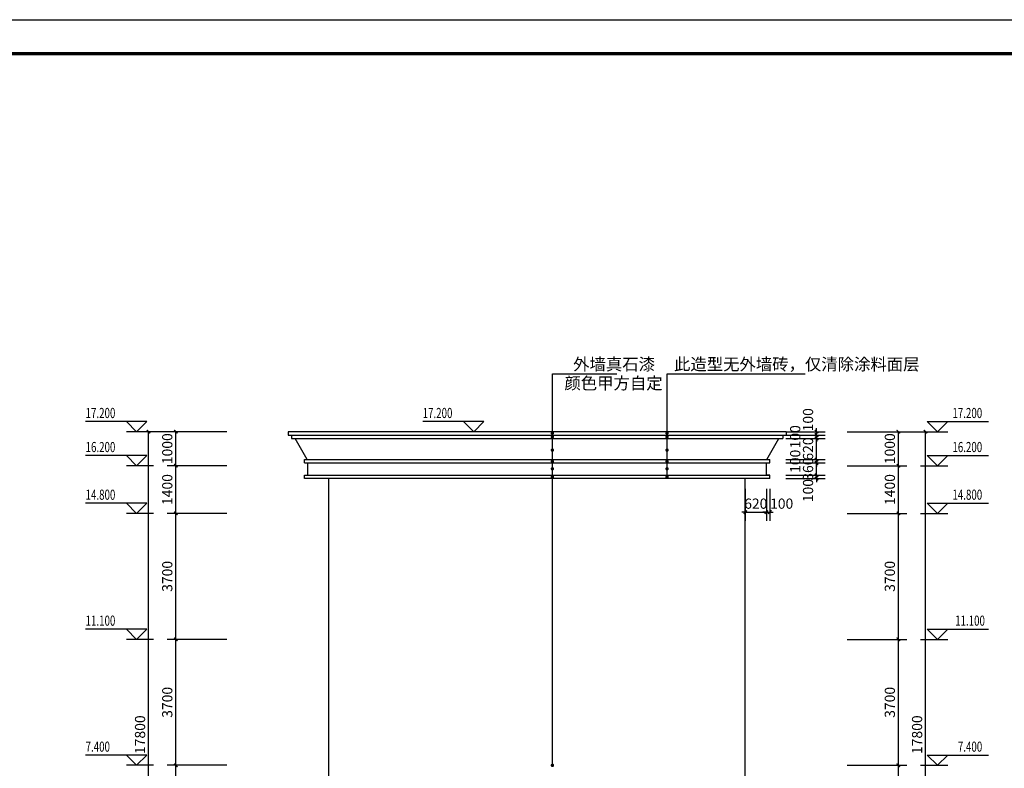
# Model space of a CAD drawing. Extents: x -61062 to 360096, y -185389 to 330277.
# Drawn here: x 59122 to 88064, y -120284 to -98297 of the extents above; entities that cross this region are included whole.
import ezdxf

# ---------------------------------------------------------------- set-up
doc = ezdxf.new("R2010")
doc.units = 0
doc.header["$LTSCALE"] = 100
doc.layers.get('0').update_dxf_attribs({"linetype": 'CONTINUOUS'})
doc.layers.get('Defpoints').update_dxf_attribs({"linetype": 'CONTINUOUS'})
for name, color, linetype in [('E_LINE', 7, 'CONTINUOUS'), ('PUB_DIM', 3, 'CONTINUOUS'), ('PUB_TITLE', 4, 'CONTINUOUS')]:
    doc.layers.add(name, color=color, linetype=linetype)
doc.styles.add('_ANNOTATION', font='simplex.shx', dxfattribs={"bigfont": 'gbcbig.shx'})
doc.styles.add('_DIMTXT', font='simplex.shx', dxfattribs={"width": 0.7, "bigfont": 'hztxt.shx'})
doc.dimstyles.new('_LINEAR$$100', dxfattribs={"dimscale": 100, "dimtxt": 3, "dimasz": 1, "dimexe": 2.5, "dimexo": 3, "dimgap": 1, "dimtad": 1, "dimdec": 0, "dimzin": 0, "dimdsep": 46, "dimtxsty": '_DIMTXT', "dimblk": 'ARCHTICK', "dimcen": 0.09, "dimclrt": 7, "dimazin": 2, "dimtfac": 1, "dimtdec": 0, "dimtix": 1, "dimtmove": 2, "dimatfit": 3, "dimfxl": 0, "dimtolj": 1, "dimtzin": 0, "dimarcsym": 0})

# ---------------------------------------------------------------- blocks, each defined once
blk = doc.blocks.new('_ArchTick')
at = {"color": 0, "linetype": 'ByBlock', "const_width": 0.4}
blk.add_lwpolyline([(-0.5, -0.5), (0.5, 0.5)], dxfattribs=at)
blk = doc.blocks.new('*D1090')
at = {"layer": 'Defpoints', "color": 0}
for p in [(62910, -110397), (65510, -110397), (65510, -128197)]:
    blk.add_point(p, dxfattribs=at)
at = {"layer": 'PUB_DIM', "color": 0, "lineweight": -2}
for p, q in [((65210, -110397), (62660, -110397)), ((62910, -128197), (62910, -110397)), ((65210, -128197), (62660, -128197))]:
    blk.add_line(p, q, dxfattribs=at)
at = {"layer": 'PUB_DIM', "color": 0, "lineweight": -2, "xscale": 100, "yscale": 100, "zscale": 100}
for p, rotation in [((62910, -110397), 90), ((62910, -128197), 270)]:
    blk.add_blockref('_ArchTick', p, dxfattribs=dict(at, rotation=rotation))
at = {"layer": 'PUB_DIM', "color": 7, "insert": (62660, -119297), "char_height": 300, "attachment_point": 5, "rotation": 90, "style": '_DIMTXT'}
blk.add_mtext('\\A1;17800', dxfattribs=at)
blk = doc.blocks.new('*D1093')
at = {"layer": 'Defpoints', "color": 0}
for p in [(63710, -120197), (65510, -120197), (65510, -123897)]:
    blk.add_point(p, dxfattribs=at)
at = {"layer": 'PUB_DIM', "color": 0, "lineweight": -2}
for p, q in [((65210, -120197), (63460, -120197)), ((63710, -123897), (63710, -120197)), ((65210, -123897), (63460, -123897))]:
    blk.add_line(p, q, dxfattribs=at)
at = {"layer": 'PUB_DIM', "color": 0, "lineweight": -2, "xscale": 100, "yscale": 100, "zscale": 100}
for p, rotation in [((63710, -120197), 90), ((63710, -123897), 270)]:
    blk.add_blockref('_ArchTick', p, dxfattribs=dict(at, rotation=rotation))
at = {"layer": 'PUB_DIM', "color": 7, "insert": (63460, -122047), "char_height": 300, "attachment_point": 5, "rotation": 90, "style": '_DIMTXT'}
blk.add_mtext('\\A1;3700', dxfattribs=at)
blk = doc.blocks.new('*D1094')
at = {"layer": 'Defpoints', "color": 0}
for p in [(63710, -116497), (65510, -116497), (65510, -120197)]:
    blk.add_point(p, dxfattribs=at)
at = {"layer": 'PUB_DIM', "color": 0, "lineweight": -2}
for p, q in [((65210, -116497), (63460, -116497)), ((63710, -120197), (63710, -116497)), ((65210, -120197), (63460, -120197))]:
    blk.add_line(p, q, dxfattribs=at)
at = {"layer": 'PUB_DIM', "color": 0, "lineweight": -2, "xscale": 100, "yscale": 100, "zscale": 100}
for p, rotation in [((63710, -116497), 90), ((63710, -120197), 270)]:
    blk.add_blockref('_ArchTick', p, dxfattribs=dict(at, rotation=rotation))
at = {"layer": 'PUB_DIM', "color": 7, "insert": (63460, -118347), "char_height": 300, "attachment_point": 5, "rotation": 90, "style": '_DIMTXT'}
blk.add_mtext('\\A1;3700', dxfattribs=at)
blk = doc.blocks.new('*D1095')
at = {"layer": 'Defpoints', "color": 0}
for p in [(63710, -112797), (65510, -112797), (65510, -116497)]:
    blk.add_point(p, dxfattribs=at)
at = {"layer": 'PUB_DIM', "color": 0, "lineweight": -2}
for p, q in [((65210, -112797), (63460, -112797)), ((63710, -116497), (63710, -112797)), ((65210, -116497), (63460, -116497))]:
    blk.add_line(p, q, dxfattribs=at)
at = {"layer": 'PUB_DIM', "color": 0, "lineweight": -2, "xscale": 100, "yscale": 100, "zscale": 100}
for p, rotation in [((63710, -112797), 90), ((63710, -116497), 270)]:
    blk.add_blockref('_ArchTick', p, dxfattribs=dict(at, rotation=rotation))
at = {"layer": 'PUB_DIM', "color": 7, "insert": (63460, -114647), "char_height": 300, "attachment_point": 5, "rotation": 90, "style": '_DIMTXT'}
blk.add_mtext('\\A1;3700', dxfattribs=at)
blk = doc.blocks.new('*D1096')
at = {"layer": 'Defpoints', "color": 0}
for p in [(63710, -111397), (65510, -111397), (65510, -112797)]:
    blk.add_point(p, dxfattribs=at)
at = {"layer": 'PUB_DIM', "color": 0, "lineweight": -2}
for p, q in [((65210, -111397), (63460, -111397)), ((63710, -112797), (63710, -111397)), ((65210, -112797), (63460, -112797))]:
    blk.add_line(p, q, dxfattribs=at)
at = {"layer": 'PUB_DIM', "color": 0, "lineweight": -2, "xscale": 100, "yscale": 100, "zscale": 100}
for p, rotation in [((63710, -111397), 90), ((63710, -112797), 270)]:
    blk.add_blockref('_ArchTick', p, dxfattribs=dict(at, rotation=rotation))
at = {"layer": 'PUB_DIM', "color": 7, "insert": (63460, -112097), "char_height": 300, "attachment_point": 5, "rotation": 90, "style": '_DIMTXT'}
blk.add_mtext('\\A1;1400', dxfattribs=at)
blk = doc.blocks.new('*D1097')
at = {"layer": 'Defpoints', "color": 0}
for p in [(63710, -110397), (65510, -110397), (65510, -111397)]:
    blk.add_point(p, dxfattribs=at)
at = {"layer": 'PUB_DIM', "color": 0, "lineweight": -2}
for p, q in [((65210, -110397), (63460, -110397)), ((63710, -111397), (63710, -110397)), ((65210, -111397), (63460, -111397))]:
    blk.add_line(p, q, dxfattribs=at)
at = {"layer": 'PUB_DIM', "color": 0, "lineweight": -2, "xscale": 100, "yscale": 100, "zscale": 100}
for p, rotation in [((63710, -110397), 90), ((63710, -111397), 270)]:
    blk.add_blockref('_ArchTick', p, dxfattribs=dict(at, rotation=rotation))
at = {"layer": 'PUB_DIM', "color": 7, "insert": (63460, -110897), "char_height": 300, "attachment_point": 5, "rotation": 90, "style": '_DIMTXT'}
blk.add_mtext('\\A1;1000', dxfattribs=at)
blk = doc.blocks.new('*D1098')
at = {"layer": 'Defpoints', "color": 0}
for p in [(83150, -110397), (85750, -110397), (83150, -128197)]:
    blk.add_point(p, dxfattribs=at)
at = {"layer": 'PUB_DIM', "color": 0, "lineweight": -2}
for p, q in [((83450, -110397), (86000, -110397)), ((85750, -128197), (85750, -110397)), ((83450, -128197), (86000, -128197))]:
    blk.add_line(p, q, dxfattribs=at)
at = {"layer": 'PUB_DIM', "color": 0, "lineweight": -2, "xscale": 100, "yscale": 100, "zscale": 100}
for p, rotation in [((85750, -110397), 90), ((85750, -128197), 270)]:
    blk.add_blockref('_ArchTick', p, dxfattribs=dict(at, rotation=rotation))
at = {"layer": 'PUB_DIM', "color": 7, "insert": (85500, -119297), "char_height": 300, "attachment_point": 5, "rotation": 90, "style": '_DIMTXT'}
blk.add_mtext('\\A1;17800', dxfattribs=at)
blk = doc.blocks.new('*D1101')
at = {"layer": 'Defpoints', "color": 0}
for p in [(83150, -120197), (84950, -120197), (83150, -123897)]:
    blk.add_point(p, dxfattribs=at)
at = {"layer": 'PUB_DIM', "color": 0, "lineweight": -2}
for p, q in [((83450, -120197), (85200, -120197)), ((84950, -123897), (84950, -120197)), ((83450, -123897), (85200, -123897))]:
    blk.add_line(p, q, dxfattribs=at)
at = {"layer": 'PUB_DIM', "color": 0, "lineweight": -2, "xscale": 100, "yscale": 100, "zscale": 100}
for p, rotation in [((84950, -120197), 90), ((84950, -123897), 270)]:
    blk.add_blockref('_ArchTick', p, dxfattribs=dict(at, rotation=rotation))
at = {"layer": 'PUB_DIM', "color": 7, "insert": (84700, -122047), "char_height": 300, "attachment_point": 5, "rotation": 90, "style": '_DIMTXT'}
blk.add_mtext('\\A1;3700', dxfattribs=at)
blk = doc.blocks.new('*D1102')
at = {"layer": 'Defpoints', "color": 0}
for p in [(83150, -116497), (84950, -116497), (83150, -120197)]:
    blk.add_point(p, dxfattribs=at)
at = {"layer": 'PUB_DIM', "color": 0, "lineweight": -2}
for p, q in [((83450, -116497), (85200, -116497)), ((84950, -120197), (84950, -116497)), ((83450, -120197), (85200, -120197))]:
    blk.add_line(p, q, dxfattribs=at)
at = {"layer": 'PUB_DIM', "color": 0, "lineweight": -2, "xscale": 100, "yscale": 100, "zscale": 100}
for p, rotation in [((84950, -116497), 90), ((84950, -120197), 270)]:
    blk.add_blockref('_ArchTick', p, dxfattribs=dict(at, rotation=rotation))
at = {"layer": 'PUB_DIM', "color": 7, "insert": (84700, -118347), "char_height": 300, "attachment_point": 5, "rotation": 90, "style": '_DIMTXT'}
blk.add_mtext('\\A1;3700', dxfattribs=at)
blk = doc.blocks.new('*D1103')
at = {"layer": 'Defpoints', "color": 0}
for p in [(83150, -112797), (84950, -112797), (83150, -116497)]:
    blk.add_point(p, dxfattribs=at)
at = {"layer": 'PUB_DIM', "color": 0, "lineweight": -2}
for p, q in [((83450, -112797), (85200, -112797)), ((84950, -116497), (84950, -112797)), ((83450, -116497), (85200, -116497))]:
    blk.add_line(p, q, dxfattribs=at)
at = {"layer": 'PUB_DIM', "color": 0, "lineweight": -2, "xscale": 100, "yscale": 100, "zscale": 100}
for p, rotation in [((84950, -112797), 90), ((84950, -116497), 270)]:
    blk.add_blockref('_ArchTick', p, dxfattribs=dict(at, rotation=rotation))
at = {"layer": 'PUB_DIM', "color": 7, "insert": (84700, -114647), "char_height": 300, "attachment_point": 5, "rotation": 90, "style": '_DIMTXT'}
blk.add_mtext('\\A1;3700', dxfattribs=at)
blk = doc.blocks.new('*D1104')
at = {"layer": 'Defpoints', "color": 0}
for p in [(83150, -111397), (84950, -111397), (83150, -112797)]:
    blk.add_point(p, dxfattribs=at)
at = {"layer": 'PUB_DIM', "color": 0, "lineweight": -2}
for p, q in [((83450, -111397), (85200, -111397)), ((84950, -112797), (84950, -111397)), ((83450, -112797), (85200, -112797))]:
    blk.add_line(p, q, dxfattribs=at)
at = {"layer": 'PUB_DIM', "color": 0, "lineweight": -2, "xscale": 100, "yscale": 100, "zscale": 100}
for p, rotation in [((84950, -111397), 90), ((84950, -112797), 270)]:
    blk.add_blockref('_ArchTick', p, dxfattribs=dict(at, rotation=rotation))
at = {"layer": 'PUB_DIM', "color": 7, "insert": (84700, -112097), "char_height": 300, "attachment_point": 5, "rotation": 90, "style": '_DIMTXT'}
blk.add_mtext('\\A1;1400', dxfattribs=at)
blk = doc.blocks.new('*D1105')
at = {"layer": 'Defpoints', "color": 0}
for p in [(83150, -110397), (84950, -110397), (83150, -111397)]:
    blk.add_point(p, dxfattribs=at)
at = {"layer": 'PUB_DIM', "color": 0, "lineweight": -2}
for p, q in [((83450, -110397), (85200, -110397)), ((84950, -111397), (84950, -110397)), ((83450, -111397), (85200, -111397))]:
    blk.add_line(p, q, dxfattribs=at)
at = {"layer": 'PUB_DIM', "color": 0, "lineweight": -2, "xscale": 100, "yscale": 100, "zscale": 100}
for p, rotation in [((84950, -110397), 90), ((84950, -111397), 270)]:
    blk.add_blockref('_ArchTick', p, dxfattribs=dict(at, rotation=rotation))
at = {"layer": 'PUB_DIM', "color": 7, "insert": (84700, -110897), "char_height": 300, "attachment_point": 5, "rotation": 90, "style": '_DIMTXT'}
blk.add_mtext('\\A1;1000', dxfattribs=at)
blk = doc.blocks.new('*D1157')
at = {"layer": 'Defpoints', "color": 0}
for p in [(81342, -111677), (82545, -111677), (81342, -111777)]:
    blk.add_point(p, dxfattribs=at)
at = {"layer": 'PUB_DIM', "color": 0, "lineweight": -2}
for p, q in [((81642, -111677), (82795, -111677)), ((82545, -111677), (82545, -111577)), ((82545, -111777), (82545, -111677)), ((81642, -111777), (82795, -111777)), ((82545, -111777), (82545, -111877))]:
    blk.add_line(p, q, dxfattribs=at)
at = {"layer": 'PUB_DIM', "color": 0, "lineweight": -2, "xscale": 100, "yscale": 100, "zscale": 100}
for p, rotation in [((82545, -111677), 270), ((82545, -111777), 90)]:
    blk.add_blockref('_ArchTick', p, dxfattribs=dict(at, rotation=rotation))
at = {"layer": 'PUB_DIM', "color": 7, "insert": (82295, -112127), "char_height": 300, "attachment_point": 5, "rotation": 90, "style": '_DIMTXT'}
blk.add_mtext('\\A1;100', dxfattribs=at)
blk = doc.blocks.new('*D1158')
at = {"layer": 'Defpoints', "color": 0}
for p in [(81342, -111317), (82545, -111317), (81342, -111677)]:
    blk.add_point(p, dxfattribs=at)
at = {"layer": 'PUB_DIM', "color": 0, "lineweight": -2}
for p, q in [((81642, -111317), (82795, -111317)), ((82545, -111317), (82545, -111217)), ((82545, -111677), (82545, -111317)), ((81642, -111677), (82795, -111677)), ((82545, -111677), (82545, -111777))]:
    blk.add_line(p, q, dxfattribs=at)
at = {"layer": 'PUB_DIM', "color": 0, "lineweight": -2, "xscale": 100, "yscale": 100, "zscale": 100}
for p, rotation in [((82545, -111317), 270), ((82545, -111677), 90)]:
    blk.add_blockref('_ArchTick', p, dxfattribs=dict(at, rotation=rotation))
at = {"layer": 'PUB_DIM', "color": 7, "insert": (82295, -111497), "char_height": 300, "attachment_point": 5, "rotation": 90, "style": '_DIMTXT'}
blk.add_mtext('\\A1;360', dxfattribs=at)
blk = doc.blocks.new('*D1159')
at = {"layer": 'Defpoints', "color": 0}
for p in [(81342, -111217), (81342, -111317), (82545, -111217)]:
    blk.add_point(p, dxfattribs=at)
at = {"layer": 'PUB_DIM', "color": 0, "lineweight": -2}
for p, q in [((82545, -111217), (82545, -111117)), ((81642, -111217), (82795, -111217)), ((81642, -111317), (82795, -111317)), ((82545, -111317), (82545, -111217)), ((82545, -111317), (82545, -111417))]:
    blk.add_line(p, q, dxfattribs=at)
at = {"layer": 'PUB_DIM', "color": 0, "lineweight": -2, "xscale": 100, "yscale": 100, "zscale": 100}
for p, rotation in [((82545, -111217), 270), ((82545, -111317), 90)]:
    blk.add_blockref('_ArchTick', p, dxfattribs=dict(at, rotation=rotation))
at = {"layer": 'PUB_DIM', "color": 7, "insert": (81918, -111267), "char_height": 300, "attachment_point": 5, "rotation": 90, "style": '_DIMTXT'}
blk.add_mtext('\\A1;100', dxfattribs=at)
blk = doc.blocks.new('*D1160')
at = {"layer": 'Defpoints', "color": 0}
for p in [(81342, -110597), (82545, -110597), (81342, -111217)]:
    blk.add_point(p, dxfattribs=at)
at = {"layer": 'PUB_DIM', "color": 0, "lineweight": -2}
for p, q in [((82545, -110597), (82545, -110497)), ((81642, -110597), (82795, -110597)), ((82545, -111217), (82545, -110597)), ((81642, -111217), (82795, -111217)), ((82545, -111217), (82545, -111317))]:
    blk.add_line(p, q, dxfattribs=at)
at = {"layer": 'PUB_DIM', "color": 0, "lineweight": -2, "xscale": 100, "yscale": 100, "zscale": 100}
for p, rotation in [((82545, -110597), 270), ((82545, -111217), 90)]:
    blk.add_blockref('_ArchTick', p, dxfattribs=dict(at, rotation=rotation))
at = {"layer": 'PUB_DIM', "color": 7, "insert": (82295, -110907), "char_height": 300, "attachment_point": 5, "rotation": 90, "style": '_DIMTXT'}
blk.add_mtext('\\A1;620', dxfattribs=at)
blk = doc.blocks.new('*D1161')
at = {"layer": 'Defpoints', "color": 0}
for p in [(81342, -110497), (82545, -110497), (81342, -110597)]:
    blk.add_point(p, dxfattribs=at)
at = {"layer": 'PUB_DIM', "color": 0, "lineweight": -2}
for p, q in [((81642, -110497), (82795, -110497)), ((82545, -110497), (82545, -110397)), ((82545, -110597), (82545, -110497)), ((81642, -110597), (82795, -110597)), ((82545, -110597), (82545, -110697))]:
    blk.add_line(p, q, dxfattribs=at)
at = {"layer": 'PUB_DIM', "color": 0, "lineweight": -2, "xscale": 100, "yscale": 100, "zscale": 100}
for p, rotation in [((82545, -110497), 270), ((82545, -110597), 90)]:
    blk.add_blockref('_ArchTick', p, dxfattribs=dict(at, rotation=rotation))
at = {"layer": 'PUB_DIM', "color": 7, "insert": (81918, -110547), "char_height": 300, "attachment_point": 5, "rotation": 90, "style": '_DIMTXT'}
blk.add_mtext('\\A1;100', dxfattribs=at)
blk = doc.blocks.new('*D1162')
at = {"layer": 'Defpoints', "color": 0}
for p in [(81342, -110397), (81342, -110497), (82545, -110397)]:
    blk.add_point(p, dxfattribs=at)
at = {"layer": 'PUB_DIM', "color": 0, "lineweight": -2}
for p, q in [((81642, -110397), (82795, -110397)), ((81642, -110497), (82795, -110497)), ((82545, -110397), (82545, -110297)), ((82545, -110497), (82545, -110397)), ((82545, -110497), (82545, -110597))]:
    blk.add_line(p, q, dxfattribs=at)
at = {"layer": 'PUB_DIM', "color": 0, "lineweight": -2, "xscale": 100, "yscale": 100, "zscale": 100}
for p, rotation in [((82545, -110397), 270), ((82545, -110497), 90)]:
    blk.add_blockref('_ArchTick', p, dxfattribs=dict(at, rotation=rotation))
at = {"layer": 'PUB_DIM', "color": 7, "insert": (82295, -110047), "char_height": 300, "attachment_point": 5, "rotation": 90, "style": '_DIMTXT'}
blk.add_mtext('\\A1;100', dxfattribs=at)
blk = doc.blocks.new('*D1163')
at = {"layer": 'Defpoints', "color": 0}
for p in [(81070, -111777), (81170, -111777), (81170, -112761)]:
    blk.add_point(p, dxfattribs=at)
at = {"layer": 'PUB_DIM', "color": 0, "lineweight": -2}
for p, q in [((81070, -112077), (81070, -113011)), ((81170, -112077), (81170, -113011)), ((81070, -112761), (80970, -112761)), ((81070, -112761), (81170, -112761)), ((81170, -112761), (81270, -112761))]:
    blk.add_line(p, q, dxfattribs=at)
at = {"layer": 'PUB_DIM', "color": 0, "lineweight": -2, "xscale": 100, "yscale": 100, "zscale": 100}
blk.add_blockref('_ArchTick', (81070, -112761), dxfattribs=at)
at = {"layer": 'PUB_DIM', "color": 0, "lineweight": -2, "xscale": 100, "yscale": 100, "zscale": 100, "rotation": 180}
blk.add_blockref('_ArchTick', (81170, -112761), dxfattribs=at)
at = {"layer": 'PUB_DIM', "color": 7, "insert": (81520, -112511), "char_height": 300, "attachment_point": 5, "style": '_DIMTXT'}
blk.add_mtext('\\A1;100', dxfattribs=at)
blk = doc.blocks.new('*D1164')
at = {"layer": 'Defpoints', "color": 0}
for p in [(80450, -111777), (81070, -111777), (81070, -112761)]:
    blk.add_point(p, dxfattribs=at)
at = {"layer": 'PUB_DIM', "color": 0, "lineweight": -2}
for p, q in [((80450, -112077), (80450, -113011)), ((81070, -112077), (81070, -113011)), ((80450, -112761), (80350, -112761)), ((80450, -112761), (81070, -112761)), ((81070, -112761), (81170, -112761))]:
    blk.add_line(p, q, dxfattribs=at)
at = {"layer": 'PUB_DIM', "color": 0, "lineweight": -2, "xscale": 100, "yscale": 100, "zscale": 100}
blk.add_blockref('_ArchTick', (80450, -112761), dxfattribs=at)
at = {"layer": 'PUB_DIM', "color": 0, "lineweight": -2, "xscale": 100, "yscale": 100, "zscale": 100, "rotation": 180}
blk.add_blockref('_ArchTick', (81070, -112761), dxfattribs=at)
at = {"layer": 'PUB_DIM', "color": 7, "insert": (80760, -112511), "char_height": 300, "attachment_point": 5, "style": '_DIMTXT'}
blk.add_mtext('\\A1;620', dxfattribs=at)

msp = doc.modelspace()

# ---------------------------------------------------------------- linework, layer by layer
for p, q in [((81649.7, -110396.9, 0), (67009.7, -110396.9, 0)), ((67009.7, -110396.9, 0), (67009.7, -110496.9, 0)), ((67009.7, -110496.9, 0), (81649.7, -110496.9, 0)), ((67109.7, -110496.9, 0), (67109.7, -110596.9, 0)), ((81549.7, -110496.9, 0), (81549.7, -110596.9, 0)), ((81649.7, -110396.9, 0), (81649.7, -110496.9, 0)), ((67109.7, -110596.9, 0), (81549.7, -110596.9, 0)), ((67576.5, -111216.9, 0), (67218.5, -110596.9, 0)), ((81082.9, -111216.9, 0), (81440.8, -110596.9, 0)), ((67489.7, -111316.9, 0), (67489.7, -111216.9, 0)), ((67489.7, -111216.9, 0), (81169.7, -111216.9, 0)), ((67489.7, -111316.9, 0), (81169.7, -111316.9, 0)), ((67589.7, -111676.9, 0), (67589.7, -111316.9, 0)), ((81069.7, -111676.9, 0), (81069.7, -111316.9, 0)), ((81169.7, -111316.9, 0), (81169.7, -111216.9, 0)), ((67489.7, -111776.9, 0), (67489.7, -111676.9, 0)), ((67489.7, -111676.9, 0), (81169.7, -111676.9, 0)), ((81169.7, -111676.9, 0), (81069.7, -111676.9, 0)), ((81169.7, -111776.9, 0), (81169.7, -111676.9, 0)), ((81169.7, -111776.9, 0), (67489.7, -111776.9, 0)), ((80449.7, -112796.9, 0), (80449.7, -111776.9, 0))]:
    msp.add_line(p, q)
at = {"layer": 'E_LINE'}
for p, q in [((68209.7, -128176.9, 0), (68209.7, -111776.9, 0)), ((80449.7, -128176.9, 0), (80449.7, -112796.9, 0))]:
    msp.add_line(p, q, dxfattribs=at)
at = {"layer": 'PUB_DIM'}
for p, q in [((74780.6, -120196.9), (74780.6, -108700)), ((74780.6, -111724.8), (74780.6, -108700)), ((74780.6, -111486.5), (74780.6, -108700)), ((74780.6, -111270.8), (74780.6, -108700)), ((74780.6, -110938.1), (74780.6, -108700)), ((74780.6, -110549.2), (74780.6, -108700)), ((74780.6, -110441.4), (74780.6, -108700)), ((74780.6, -108700), (76674.1, -108700)), ((78151, -111724.8), (78151, -108700)), ((78151, -111486.5), (78151, -108700)), ((78151, -111270.8), (78151, -108700)), ((78151, -110938.1), (78151, -108700)), ((78151, -110549.2), (78151, -108700)), ((78151, -110441.4), (78151, -108700)), ((78151, -108700), (82205.9, -108700)), ((62859.7, -110096.9), (61059.7, -110096.9)), ((62559.7, -110396.9), (62259.7, -110096.9)), ((62559.7, -110396.9), (62859.7, -110096.9)), ((72767.4, -110096.9), (70967.4, -110096.9)), ((72467.4, -110396.9), (72167.4, -110096.9)), ((72467.4, -110396.9), (72767.4, -110096.9)), ((86099.7, -110396.9), (85799.7, -110096.9)), ((85799.7, -110096.9), (87599.7, -110096.9)), ((86099.7, -110396.9), (86399.7, -110096.9)), ((63059.7, -110396.9), (62259.7, -110396.9)), ((72967.4, -110396.9), (72167.4, -110396.9)), ((85599.7, -110396.9), (86399.7, -110396.9)), ((62859.7, -111096.9), (61059.7, -111096.9)), ((62559.7, -111396.9), (62259.7, -111096.9)), ((62559.7, -111396.9), (62859.7, -111096.9)), ((86099.7, -111396.9), (85799.7, -111096.9)), ((85799.7, -111096.9), (87599.7, -111096.9)), ((86099.7, -111396.9), (86399.7, -111096.9)), ((63059.7, -111396.9), (62259.7, -111396.9)), ((85599.7, -111396.9), (86399.7, -111396.9)), ((62859.7, -112496.9), (61059.7, -112496.9)), ((62559.7, -112796.9), (62259.7, -112496.9)), ((62559.7, -112796.9), (62859.7, -112496.9)), ((86099.7, -112796.9), (85799.7, -112496.9)), ((85799.7, -112496.9), (87599.7, -112496.9)), ((86099.7, -112796.9), (86399.7, -112496.9)), ((63059.7, -112796.9), (62259.7, -112796.9)), ((85599.7, -112796.9), (86399.7, -112796.9)), ((62859.7, -116196.9), (61059.7, -116196.9)), ((62559.7, -116496.9), (62259.7, -116196.9)), ((62559.7, -116496.9), (62859.7, -116196.9)), ((86099.7, -116496.9), (85799.7, -116196.9)), ((85799.7, -116196.9), (87599.7, -116196.9)), ((86099.7, -116496.9), (86399.7, -116196.9)), ((63059.7, -116496.9), (62259.7, -116496.9)), ((85599.7, -116496.9), (86399.7, -116496.9)), ((62859.7, -119896.9), (61059.7, -119896.9)), ((62559.7, -120196.9), (62259.7, -119896.9)), ((62559.7, -120196.9), (62859.7, -119896.9)), ((86099.7, -120196.9), (85799.7, -119896.9)), ((85799.7, -119896.9), (87599.7, -119896.9)), ((86099.7, -120196.9), (86399.7, -119896.9)), ((63059.7, -120196.9), (62259.7, -120196.9)), ((85599.7, -120196.9), (86399.7, -120196.9))]:
    msp.add_line(p, q, dxfattribs=at)
at = {"layer": 'PUB_DIM', "const_width": 50}
for points in [[(74780.6, -110466.4, 1), (74780.6, -110416.4, 1)], [(74780.6, -110574.2, 1), (74780.6, -110524.2, 1)], [(78151, -110466.4, 1), (78151, -110416.4, 1)], [(78151, -110574.2, 1), (78151, -110524.2, 1)], [(74780.6, -110963.1, 1), (74780.6, -110913.1, 1)], [(78151, -110963.1, 1), (78151, -110913.1, 1)], [(74780.6, -111295.8, 1), (74780.6, -111245.8, 1)], [(78151, -111295.8, 1), (78151, -111245.8, 1)], [(74780.6, -111511.5, 1), (74780.6, -111461.5, 1)], [(74780.6, -111749.8, 1), (74780.6, -111699.8, 1)], [(78151, -111511.5, 1), (78151, -111461.5, 1)], [(78151, -111749.8, 1), (78151, -111699.8, 1)], [(74780.6, -120221.9, 1), (74780.6, -120171.9, 1)]]:
    msp.add_lwpolyline(points, format="xyb", close=True, dxfattribs=at)
at = {"layer": 'PUB_TITLE', "elevation": 0}
msp.add_lwpolyline([(16479.1, -140296.9), (16479.1, -98296.9), (105579.1, -98296.9), (105579.1, -140296.9)], close=True, dxfattribs=at)
at = {"layer": 'PUB_TITLE', "const_width": 100, "elevation": 0}
msp.add_lwpolyline([(18979.1, -139296.9), (18979.1, -99296.9), (104579.1, -99296.9), (104579.1, -139296.9)], close=True, dxfattribs=at)

# ---------------------------------------------------------------- texts
at = {"layer": 'PUB_DIM', "color": 7, "style": '_ANNOTATION'}
for s, height, p in [('外墙真石漆', 352.59, (75390.7, -108592.2)), ('此造型无外墙砖，仅清除涂料面层', 352.593, (78355.9, -108592.2)), ('颜色甲方自定', 352.59, (75134.1, -109150))]:
    msp.add_text(s, height=height, dxfattribs=at).set_placement(p)
at = {"layer": 'PUB_DIM', "color": 7, "style": '_ANNOTATION', "width": 0.705882}
for s, p in [('17.200', (61059.7, -109996.9)), ('17.200', (70967.4, -109996.9)), ('17.200', (86539.7, -109996.9)), ('16.200', (61059.7, -110996.9)), ('16.200', (86539.7, -110996.9)), ('14.800', (61059.7, -112396.9)), ('14.800', (86539.7, -112396.9)), ('11.100', (61059.7, -116096.9)), ('11.100', (86619.7, -116096.9)), ('7.400', (61059.7, -119796.9)), ('7.400', (86699.7, -119796.9))]:
    msp.add_text(s, height=297.5, dxfattribs=at).set_placement(p)

# ---------------------------------------------------------------- dimensions: what is measured, and where the dimension line sits
at = {"layer": 'PUB_DIM'}
for base, p1, p2, angle, picture, middle in [((82545.5, -110396.9), (81341.7, -110496.9), (81341.7, -110396.9), 90, '*D1162', (82295.5, -110046.9)), ((82545.5, -110496.9), (81341.7, -110596.9), (81341.7, -110496.9), 90, '*D1161', (81918, -110546.9)), ((82545.5, -111216.9), (81341.7, -111316.9), (81341.7, -111216.9), 90, '*D1159', (81918, -111266.9)), ((82545.5, -111676.9), (81341.7, -111776.9), (81341.7, -111676.9), 90, '*D1157', (82295.5, -112126.9)), ((81169.7, -112761.3), (81069.7, -111776.9), (81169.7, -111776.9), 0, '*D1163', (81519.7, -112511.3))]:
    dim = msp.add_linear_dim(base=base, p1=p1, p2=p2, angle=angle, dimstyle='_LINEAR$$100', dxfattribs=at)
    dim.commit()
    dim.dimension.update_dxf_attribs({"geometry": picture, "text_midpoint": middle, "dimtype": 161})
for p1, p2, distance, picture, middle in [((65509.7, -128196.9), (65509.7, -110396.9), 2600, '*D1090', (62659.7, -119296.9)), ((65509.7, -111396.9), (65509.7, -110396.9), 1800, '*D1097', (63459.7, -110896.9)), ((81341.7, -111216.9), (81341.7, -110596.9), -1203.8, '*D1160', (82295.5, -110906.9)), ((83149.7, -128196.9), (83149.7, -110396.9), -2600, '*D1098', (85499.7, -119296.9)), ((83149.7, -111396.9), (83149.7, -110396.9), -1800, '*D1105', (84699.7, -110896.9)), ((65509.7, -112796.9), (65509.7, -111396.9), 1800, '*D1096', (63459.7, -112096.9)), ((81341.7, -111676.9), (81341.7, -111316.9), -1203.8, '*D1158', (82295.5, -111496.9)), ((83149.7, -112796.9), (83149.7, -111396.9), -1800, '*D1104', (84699.7, -112096.9)), ((80449.7, -111776.9), (81069.7, -111776.9), -984.4, '*D1164', (80759.7, -112511.3)), ((65509.7, -116496.9), (65509.7, -112796.9), 1800, '*D1095', (63459.7, -114646.9)), ((83149.7, -116496.9), (83149.7, -112796.9), -1800, '*D1103', (84699.7, -114646.9)), ((65509.7, -120196.9), (65509.7, -116496.9), 1800, '*D1094', (63459.7, -118346.9)), ((83149.7, -120196.9), (83149.7, -116496.9), -1800, '*D1102', (84699.7, -118346.9)), ((65509.7, -123896.9), (65509.7, -120196.9), 1800, '*D1093', (63459.7, -122046.9)), ((83149.7, -123896.9), (83149.7, -120196.9), -1800, '*D1101', (84699.7, -122046.9))]:
    dim = msp.add_aligned_dim(p1=p1, p2=p2, distance=distance, dimstyle='_LINEAR$$100', dxfattribs=at)
    dim.commit()
    dim.dimension.update_dxf_attribs({"geometry": picture, "text_midpoint": middle})

doc.saveas('drawing.dxf')
